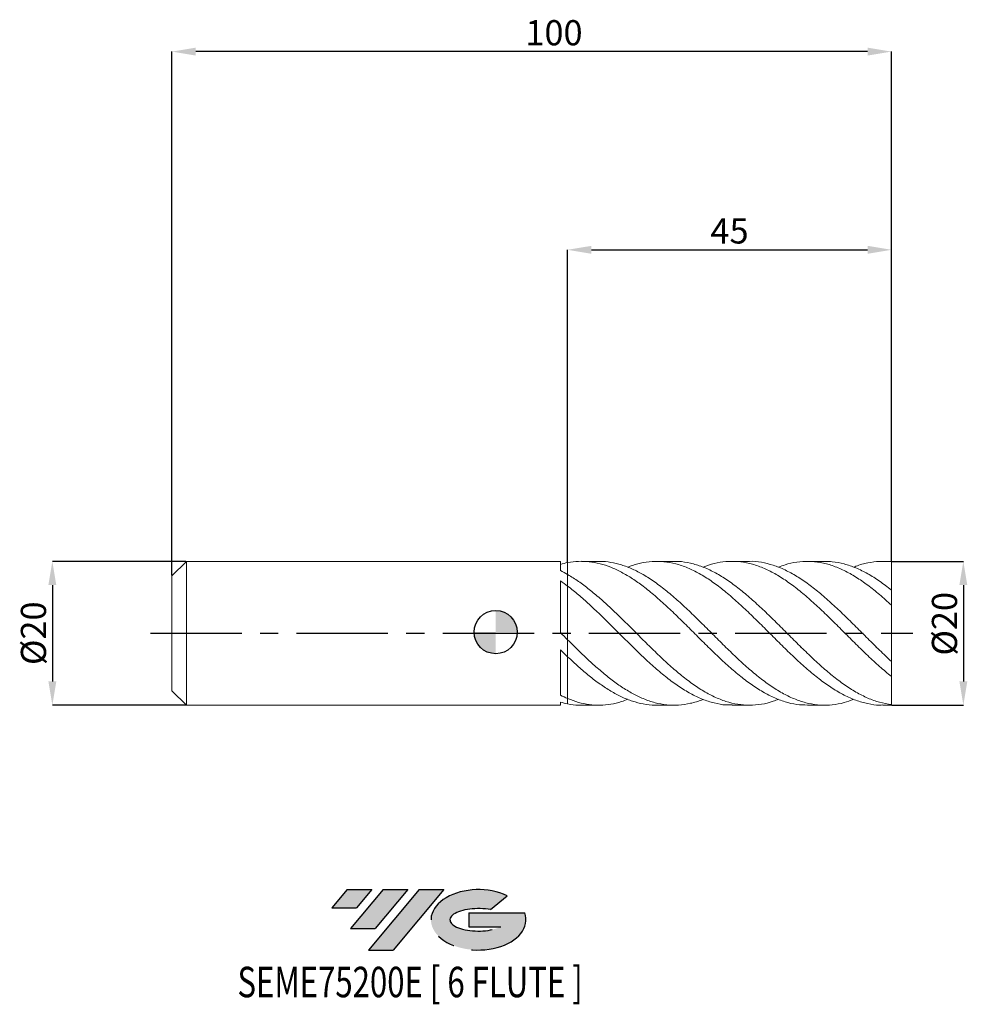
# Model space of a CAD drawing. Units: millimetres. Extents: x -66 to 66, y -52 to 85.
import ezdxf
from ezdxf.enums import TextEntityAlignment as Align

# ---------------------------------------------------------------- set-up
doc = ezdxf.new("R2010")
doc.units = ezdxf.units.MM
doc.header["$PDSIZE"] = -1
doc.linetypes.add('CENTERX2', pattern=[20.319999999999997, 12.7, -2.54, 2.54, -2.54])
doc.layers.add('FORMAT', color=2, linetype='Continuous')
doc.layers.add('중심선', color=1, linetype='CENTERX2')
doc.layers.add('외형선', color=100, linetype='Continuous', lineweight=30)
doc.layers.add('치수문자_일반주서', color=7, linetype='Continuous', lineweight=15)
doc.styles.add('SLDTEXTSTYLE0', font='TXT', dxfattribs={"width": 0.75})
doc.dimstyles.new('SLDDIMSTYLE0', dxfattribs={"dimtxt": 3.5, "dimasz": 3.302, "dimexe": 0, "dimexo": 0.0625, "dimgap": 0.875, "dimtad": 1, "dimrnd": 1e-09, "dimzin": 12, "dimdsep": 46, "dimtxsty": 'SLDTEXTSTYLE0', "dimsah": 1, "dimcen": 0.09, "dimadec": 0, "dimazin": 3, "dimtfac": 1, "dimtmove": 0, "dimatfit": 0, "dimfxl": 1, "dimfrac": 2, "dimtolj": 1, "dimtzin": 12, "dimarcsym": 0})
doc.dimstyles.new('SLDDIMSTYLE1', dxfattribs={"dimtxt": 3.5, "dimasz": 3.302, "dimexe": 0, "dimexo": 0.0625, "dimgap": 0.875, "dimtad": 1, "dimrnd": 1e-09, "dimzin": 12, "dimdsep": 46, "dimtxsty": 'SLDTEXTSTYLE0', "dimsah": 1, "dimcen": 0.09, "dimadec": 0, "dimazin": 3, "dimtfac": 1, "dimtofl": 0, "dimtmove": 0, "dimatfit": 3, "dimfxl": 1, "dimfrac": 2, "dimtolj": 1, "dimtzin": 12, "dimarcsym": 0})

# ---------------------------------------------------------------- blocks, each defined once
blk = doc.blocks.new('블럭10')
at = {"layer": '중심선'}
for p, q in [((2.268634060543552, 16.24717430164393), (0.1404042013395286, 13.71084872107135)), ((2.268634060543552, 16.24717430164393), (5.714909304380834, 16.24717430164393)), ((7.28139805157953, 16.24717430164393), (2.750260043222114, 10.84717430164391)), ((5.714909304380834, 16.24717430164393), (3.58671253028996, 13.71088815037384)), ((12.29416204261559, 16.24717430164393), (5.245725140726316, 7.84717430164391)), ((10.72767329541681, 16.24717430164393), (6.196535287059397, 10.84717430164391)), ((7.28139805157953, 16.24717430164393), (10.72767329541681, 16.24717430164393)), ((15.74043728645272, 16.24717430164393), (8.692000384563599, 7.84717430164391)), ((12.29416204261559, 16.24717430164393), (15.74043728645272, 16.24717430164393)), ((22.22332737316547, 13.45928029700563), (24.52862924686651, 15.39360700705356)), ((0.1404042013395286, 13.71084872107135), (3.58671253028996, 13.71088815037384)), ((19.22039502424796, 13.00717430171391), (19.22036997980202, 11.08717430171403)), ((19.22039502424796, 13.00717430171391), (26.96566020931264, 13.00717430171391)), ((19.22036997980202, 11.08717430171403), (23.66174974927406, 11.08717430171406)), ((2.750260043222114, 10.84717430164391), (6.196535287059397, 10.84717430164391)), ((5.245725140726316, 7.84717430164391), (8.692000384563599, 7.84717430164391))]:
    blk.add_line(p, q, dxfattribs=at)
for centre, major_axis, ratio, start_param, end_param in [((20.54032771741204, 12.0471743016438), (6.600054785286829, -1.261213355974178e-13), 0.636358354079598, 0.9219305317359503, 6.513795318482858), ((20.54032771746488, 12.04717430159265), (3.960054785062283, 1.540847449632565e-10), 0.3939339440162632, 1.131841032648279, 5.62031148352944)]:
    blk.add_ellipse(centre, major_axis=major_axis, ratio=ratio, start_param=start_param, end_param=end_param, dxfattribs=at)
at = {"layer": 'FORMAT', "color": 2, "style": 'SLDTEXTSTYLE0', "width": 0.75}
blk.add_attdef('AUTOATTR0', text='', height=4.233333333333333, dxfattribs=at).set_placement((-12.95993919485777, -0.0412997538344756), align=Align.BOTTOM_LEFT)
blk = doc.blocks.new('_D')
at = {"layer": 'Defpoints', "color": 0}
for p in [(-42.99999999999998, 9.843682470715514), (-61.62890613132342, -10.15631752928457), (-42.99999999999998, -10.1563175292845)]:
    blk.add_point(p, dxfattribs=at)
at = {"layer": '치수문자_일반주서', "color": 0, "lineweight": -2}
for p, q in [((-43.06249999999998, 9.843682470715514), (-61.62890613132345, 9.843682470715441)), ((-61.62890613132344, 6.541682470715442), (-61.6289061313234, -6.854317529284577)), ((-43.06249999999998, -10.1563175292845), (-61.62890613132338, -10.15631752928458))]:
    blk.add_line(p, q, dxfattribs=at)
at = {"layer": '치수문자_일반주서', "color": 0}
for points in [[(-61.07857279799011, 6.541682470715443), (-62.17923946465677, 6.54168247071544), (-61.62890613132345, 9.843682470715441)], [(-62.17923946465673, -6.854317529284579), (-61.07857279799006, -6.854317529284575), (-61.62890613132338, -10.15631752928458)]]:
    blk.add_solid(points, dxfattribs=at)
at = {"layer": '치수문자_일반주서', "color": 0, "insert": (-66.00390613132342, -0.1563175292845004), "char_height": 3.5, "attachment_point": 2, "rotation": 90.0000000000002, "style": 'SLDTEXTSTYLE0'}
blk.add_mtext('\\A1;%%c20', dxfattribs=at)
blk = doc.blocks.new('_D_1')
at = {"layer": 'Defpoints', "color": 0}
for p in [(55.00000000000003, 9.843682470715507), (55.00000000000003, -10.1563175292845), (65.00000000000006, -10.15631752928446)]:
    blk.add_point(p, dxfattribs=at)
at = {"layer": '치수문자_일반주서', "color": 0, "lineweight": -2}
for p, q in [((55.06250000000003, 9.843682470715507), (64.99999999999999, 9.843682470715544)), ((65, 6.541682470715545), (65.00000000000004, -6.85431752928446)), ((55.06250000000003, -10.1563175292845), (65.00000000000006, -10.15631752928446))]:
    blk.add_line(p, q, dxfattribs=at)
at = {"layer": '치수문자_일반주서', "color": 0}
for points in [[(65.55033333333333, 6.541682470715546), (64.44966666666667, 6.541682470715543), (64.99999999999999, 9.843682470715544)], [(64.44966666666672, -6.854317529284462), (65.55033333333337, -6.854317529284458), (65.00000000000006, -10.15631752928446)]]:
    blk.add_solid(points, dxfattribs=at)
at = {"layer": '치수문자_일반주서', "color": 0, "insert": (60.62500000000001, 1.162543970907476), "char_height": 3.5, "attachment_point": 2, "rotation": 90.0000000000002, "style": 'SLDTEXTSTYLE0'}
blk.add_mtext('\\A1;%%c20', dxfattribs=at)
blk = doc.blocks.new('_D_2')
at = {"layer": 'Defpoints', "color": 0}
for p in [(55.00000000000003, 53.15786670424478), (10.00000000000002, 9.663026085602983), (55.00000000000003, 9.770707979758885)]:
    blk.add_point(p, dxfattribs=at)
at = {"layer": '치수문자_일반주서', "color": 0, "lineweight": -2}
for p, q in [((10.00000000000002, 9.725526085602983), (10.00000000000002, 53.15786670424478)), ((13.30200000000002, 53.15786670424478), (51.69800000000003, 53.15786670424478)), ((55.00000000000003, 9.833207979758885), (55.00000000000003, 53.15786670424478))]:
    blk.add_line(p, q, dxfattribs=at)
at = {"layer": '치수문자_일반주서', "color": 0}
for points in [[(13.30200000000002, 53.70820003757812), (13.30200000000002, 52.60753337091145), (10.00000000000002, 53.15786670424478)], [(51.69800000000003, 52.60753337091145), (51.69800000000003, 53.70820003757812), (55.00000000000003, 53.15786670424478)]]:
    blk.add_solid(points, dxfattribs=at)
at = {"layer": '치수문자_일반주서', "color": 0, "insert": (32.50000000000003, 57.53286670424478), "char_height": 3.5, "attachment_point": 2, "style": 'SLDTEXTSTYLE0'}
blk.add_mtext('\\A1;45', dxfattribs=at)
blk = doc.blocks.new('_D_3')
at = {"layer": 'Defpoints', "color": 0}
for p in [(-44.99999999999998, 80.71539064062851), (55.00000000000003, 9.770707979758885), (-44.99999999999998, 7.84368247071551)]:
    blk.add_point(p, dxfattribs=at)
at = {"layer": '치수문자_일반주서', "color": 0, "lineweight": -2}
for p, q in [((-44.99999999999998, 7.90618247071551), (-44.99999999999999, 80.71539064062851)), ((51.69800000000002, 80.71539064062851), (-41.69799999999999, 80.71539064062851)), ((55.00000000000003, 9.833207979758885), (55.00000000000002, 80.71539064062851))]:
    blk.add_line(p, q, dxfattribs=at)
at = {"layer": '치수문자_일반주서', "color": 0}
for points in [[(-41.69799999999999, 81.26572397396184), (-41.69799999999999, 80.16505730729519), (-44.99999999999999, 80.71539064062851)], [(51.69800000000002, 80.16505730729519), (51.69800000000002, 81.26572397396184), (55.00000000000002, 80.71539064062851)]]:
    blk.add_solid(points, dxfattribs=at)
at = {"layer": '치수문자_일반주서', "color": 0, "insert": (8.098163198427201, 85.09039064062851), "char_height": 3.5, "attachment_point": 2, "style": 'SLDTEXTSTYLE0'}
blk.add_mtext('\\A1;100', dxfattribs=at)
blk = doc.blocks.new('SW_DOWELSYMBOL_0')
at = {"linetype": 'Continuous', "lineweight": 30}
h = blk.add_hatch(color=0, dxfattribs=at)
edge = h.paths.add_edge_path(flags=0)
edge.add_arc((0, 0), 2.999999999999993, 0, 90)
edge.add_line((0, 2.999999999999993), (0, 0))
edge.add_line((0, 0), (2.999999999999994, 0))
h = blk.add_hatch(color=0, dxfattribs=at)
edge = h.paths.add_edge_path(flags=0)
edge.add_arc((0, 0), 2.999999999999993, 180, 270.0000000000008)
edge.add_line((0, -2.999999999999993), (0, 0))
edge.add_line((0, 0), (-2.999999999999993, 0))
at = {"layer": '외형선', "color": 0}
blk.add_circle((0, 0), 2.999999999999993, dxfattribs=at)

msp = doc.modelspace()

# ---------------------------------------------------------------- hatches: boundary and pattern name
at = {"layer": '중심선'}
for points in [[(-17.22453438368504, -35.7989250712761), (-20.67080962752232, -35.7989250712761), (-22.79903948672635, -38.3352506518487), (-19.35273115777591, -38.33521122254621)], [(-12.21177039264909, -35.7989250712761), (-15.65804563648637, -35.7989250712761), (-20.18918364484376, -41.19892507127612), (-16.74290840100648, -41.19892507127612)], [(-7.199006401613195, -35.79892507127613), (-10.64528164545031, -35.7989250712761), (-17.69371854733956, -44.19892507127612), (-14.24744330350228, -44.19892507127612)]]:
    msp.add_hatch(color=256, dxfattribs=at).paths.add_polyline_path(points, flags=0)
h = msp.add_hatch(color=256, dxfattribs=at)
edge = h.paths.add_edge_path(flags=0)
edge.add_ellipse((-2.399115970600996, -39.99892507132738), major_axis=(3.960054785062284, 1.540850780301639e-10), ratio=0.3939339440162633, start_angle=39.99803423149211, end_angle=342.9046081939157, ccw=False)
edge.add_line((-0.7161163149004002, -38.58681907591441), (1.589185558800638, -36.65249236586649))
edge.add_ellipse((-2.399115970653842, -39.99892507127625), major_axis=(6.600054785286829, -1.249000902703301e-13), ratio=0.6363583540795982, start_angle=39.99873849337408, end_angle=368.4976242363725)
edge.add_line((4.026216521246767, -39.03892507120613), (-3.71904866381792, -39.0389250712061))
edge.add_line((-3.71904866381792, -39.0389250712061), (-3.719073708263854, -40.95892507120602))
edge.add_line((-3.719073708263854, -40.95892507120602), (0.7223060612081831, -40.95892507120599))

# ---------------------------------------------------------------- linework, layer by layer
at = {"color": 131, "linetype": 'Continuous', "lineweight": 15}
for p, q in [((-42.99999999999998, 9.843682470715503), (-44.99999999999998, 7.84368247071551)), ((9.00000171298263, 9.843682470715503), (-42.99999999999998, 9.843682470715503)), ((-42.99999999999998, -0.1563175292844943), (-42.99999999999998, 9.843682470715503)), ((9.000001712982652, 8.546094473850001), (9.00000171298263, 9.843682470715503)), ((55.00000000000003, 9.770707979758885), (55.00000000000003, 9.843682470715507)), ((-44.99999999999998, -0.1563175292844943), (-44.99999999999998, 7.84368247071551)), ((9.000001712982652, -0.0713767557329273), (9.00000171298263, 7.113567091468234)), ((9.999999999999986, 6.392063596365634), (10.00000000000001, 8.01105886130929)), ((-44.99999999999998, -8.156317529284497), (-44.99999999999998, -0.1563175292844943)), ((-42.99999999999998, -10.15631752928449), (-42.99999999999998, -0.1563175292844943)), ((9.999999999999986, -3.427280018521857), (10.00000000000001, -1.069675678657514)), ((9.000001712982652, -8.773788758867422), (9.00000171298263, -2.467935838350894)), ((11.05433032603068, -2.113587941057517), (11.09824218953951, -2.156337283148128)), ((21.51621226645727, -2.104376833573817), (21.56980090577307, -2.156314407132658)), ((42.44310031871593, -2.087392558937546), (42.51412150590028, -2.156291109886313)), ((52.92486562817196, -2.097311249735843), (52.98558823391019, -2.156177754866)), ((-44.99999999999998, -8.156317529284497), (-42.99999999999998, -10.15631752928449)), ((9.999999999999986, -9.975661144171948), (10.00000000000001, -9.237052069251277)), ((-42.99999999999998, -10.15631752928449), (9.00000171298263, -10.15631752928449)), ((9.00000171298263, -10.15631752928449), (9.00000171298263, -9.737820459103574)), ((55.00000000000003, -10.1563175292845), (55.00000000000003, -10.08334303832787))]:
    msp.add_line(p, q, dxfattribs=at)
at = {"color": 1, "linetype": 'Continuous', "lineweight": 15}
for p, q in [((14.32139824367396, 9.843682470715507), (11.90316478816566, 9.843682470715507)), ((24.79340144754538, 9.843682470715507), (22.37430294614454, 9.843682470715507)), ((35.26402559390707, 9.843682470715507), (32.84763447156806, 9.843682470715507)), ((45.73668069836415, 9.843682470715507), (43.32007455875703, 9.843682470715507)), ((55.00000000000003, 9.843682470715507), (53.79019959867585, 9.843682470715507)), ((55.00000000000003, 5.831609737434397), (55.00000000000003, 9.770707979758885)), ((55.00000000000003, 3.762866059168686), (55.00000000000003, 5.85152439130579)), ((55.00000000000003, -4.075501117737486), (55.00000000000003, 3.762866059168686)), ((55.00000000000003, -6.164159449874727), (55.00000000000003, -4.075501117737486)), ((55.00000000000003, -10.08334303832787), (55.00000000000003, -6.158930314931516)), ((11.90316478816574, -10.1563175292845), (14.32139824367396, -10.1563175292845)), ((22.37430294614455, -10.1563175292845), (24.7934014475453, -10.1563175292845)), ((32.847634471568, -10.1563175292845), (35.26402559390699, -10.1563175292845)), ((43.32007455875695, -10.1563175292845), (45.73668069836418, -10.1563175292845)), ((53.79019959867586, -10.1563175292845), (55.00000000000003, -10.1563175292845))]:
    msp.add_line(p, q, dxfattribs=at)
at = {"color": 131, "linetype": 'Continuous', "lineweight": 15}
for points in [[(10.00000000000002, 9.66302608560298), (9.668335817346446, 9.600084197768378), (9.334173226162338, 9.520646639329534), (9.000001712982638, 9.425185400534605)], [(10.00000000000001, 8.011058861309287), (9.668335817346446, 8.20299255390265), (9.334173226162353, 8.38181811671517), (9.000001712982652, 8.546094473850001)], [(10.00000000000002, 6.392063596365619), (9.668335817346446, 6.643459182322319), (9.334173226162338, 6.884589457909832), (9.000001712982638, 7.113567091468234)], [(10.00000000000001, -1.069675678657495), (9.668335817346446, -0.7384306398063399), (9.334173226162353, -0.404835550651179), (9.000001712982652, -0.071376755732928)], [(10.00000000000002, -3.427280018521878), (9.668335817346446, -3.112942544730581), (9.334173226162338, -2.792374710704224), (9.000001712982638, -2.467935838350894)], [(10.00000000000001, -9.237052069251273), (9.668335817346446, -9.097740722993478), (9.334173226162353, -8.942971196650841), (9.000001712982652, -8.773788758867422)], [(10.00000000000002, -9.975661144171951), (9.668335817346446, -9.91271925633735), (9.334173226162338, -9.833281697898503), (9.000001712982638, -9.737820459103574)]]:
    msp.add_open_spline(points, degree=3, dxfattribs=at)
at = {"color": 1, "linetype": 'Continuous', "lineweight": 15}
for points, knots in [([(43.32007455875696, -10.14310747950629), (42.83195231667378, -10.1278610486764), (41.79601090976352, -10.09550356187787), (40.21384757050854, -9.716938196467002), (38.5722037905255, -9.091362943456005), (36.92903079400331, -8.218574510748827), (35.28476203957808, -7.131117424168818), (33.64277094745029, -5.854388758531756), (32.00092299509681, -4.424254360236739), (30.35696136070517, -2.88017629919574), (28.71341850783757, -1.262471317351484), (27.07168379211227, 0.3857084385946514), (25.42950607224225, 2.019399331959745), (23.78503092565044, 3.592998273119228), (22.1422026167451, 5.066836763734935), (20.54800314729644, 6.361665451107538), (19.0003167882411, 7.458178021603241), (17.49899880223947, 8.349508178752266), (16.00027503443944, 9.050798476364221), (14.50004114850648, 9.545596365359089), (12.9987120590177, 9.818266501068798), (11.50003102083242, 9.882935211783593), (10.50016893716175, 9.736352378450501), (9.999999999999993, 9.66302608560298)], [0, 0, 0, 0, 0.0439200707457436, 0.093211527681607, 0.1424812577367291, 0.1917946096558919, 0.2411385519734711, 0.2904178108206447, 0.3396928052904092, 0.3890282381241674, 0.4383520713039726, 0.4876237888211453, 0.5369087091118149, 0.5862583218986547, 0.6355618698297507, 0.684830710995625, 0.7298604121068344, 0.7749192100096541, 0.819902259492818, 0.8649301830720244, 0.9099904724615533, 0.954973820431254, 0.9999999999999999, 0.9999999999999999, 0.9999999999999999, 0.9999999999999999]), ([(14.32139824367395, 9.831886983424322), (14.38100564135675, 9.835711447565714), (14.94089929360146, 9.871634726877435), (16.0002910303871, 9.726194887422718), (17.49899451074255, 9.381854401988928), (19.00031793468425, 8.801520443985488), (20.54800280785749, 8.00113235436179), (22.14220271119266, 6.969138489918981), (23.78503090033896, 5.715139504516324), (25.42950607890274, 4.303993569719403), (27.0716837907557, 2.771414906392649), (28.71341850660941, 1.16004216403174), (30.35696136698441, -0.486098312698867), (32.00092297121697, -2.123024126722263), (33.64277103657277, -3.708086941028844), (35.28476170670593, -5.197466371857307), (36.92903203779709, -6.549905510309671), (38.5721991537619, -7.730953685923979), (40.2138648616309, -8.70816105327377), (41.85626354027028, -9.45513189623054), (43.50082394052449, -9.950687163966037), (45.14336200904053, -10.18491463740679), (46.78498271194745, -10.14160717834477), (48.3251533536088, -9.874519675421503), (49.31851854244739, -9.503676090154883), (49.76393989818627, -9.337391168584741)], [0, 0, 0, 0, 0.0050437274083524, 0.0473758471157725, 0.0896657793214286, 0.1320269249189896, 0.1743607157382792, 0.2206798509835653, 0.2670316151138463, 0.3134266862152829, 0.3597609379345595, 0.406082777325136, 0.4524536122343558, 0.4988353523308605, 0.545160272484181, 0.5914892017083313, 0.6378789418292468, 0.6842399229867285, 0.7305598939038168, 0.7769002909219394, 0.8232975322312152, 0.8696415656674797, 0.9159609750739821, 0.96231720535598, 1, 1, 1, 1]), ([(53.79019959867586, -10.13009602830262), (53.64540880657002, -10.13788492043863), (52.95316316412659, -10.17512366029349), (51.71449857816386, -9.97238925636453), (50.0723669235057, -9.51774275434136), (48.42799214511822, -8.790565509956245), (46.7850011583056, -7.83609170716338), (45.14335706526363, -6.673098742511596), (43.5008252672522, -5.334869525154408), (41.8562631850821, -3.858439498997765), (40.21386495670736, -2.28092903529947), (38.57219912825515, -0.6462711380514957), (36.92903204468103, 1.001239900853502), (35.28476170470728, 2.616726471645212), (33.64277103769042, 4.15891279520361), (32.00092296874244, 5.584760321286857), (30.35696137577507, 6.855105271581563), (28.71341847394865, 7.937009918421187), (27.07168391248571, 8.80128817629684), (25.42950562420514, 9.424491355683411), (23.78503259908963, 9.788317818904915), (22.14219638012075, 9.88839206767435), (20.54802555936442, 9.709290229035371), (19.28320062373072, 9.409844687411187), (18.56531849366425, 9.109320578046027), (18.34774797027067, 9.018239904731438)], [0, 0, 0, 0, 0.0122515758662747, 0.0585748574418681, 0.1049063500182636, 0.1512991919630779, 0.1976554676190782, 0.2439749223635425, 0.2903190011618726, 0.3367162878852929, 0.3830567302619209, 0.4293767465175211, 0.4757377730536567, 0.5221275585813745, 0.5684565331528053, 0.614781498649482, 0.6611632841449594, 0.7075341644424774, 0.7538560491733948, 0.8001903462451613, 0.846585462758619, 0.8929372722585315, 0.9392564528415115, 0.9815902850975946, 1, 1, 1, 1]), ([(24.7934014475454, 9.811662683805878), (25.00558711182251, 9.819839333597695), (25.76548250935467, 9.849122172121227), (27.07166748229452, 9.618475491902295), (28.71342288106814, 9.129008033129182), (30.3569601940078, 8.372624273245062), (32.00092328498842, 7.391465158913851), (33.64277095301166, 6.205110737882586), (35.28476172735726, 4.847603310900458), (36.92903203888966, 3.356515736036359), (38.57219912877254, 1.770086423160363), (40.2138649604185, 0.131425241729425), (41.85626316970319, -1.515098033966817), (43.50082532510314, -3.123498691588186), (45.14335684958565, -4.653450608548626), (46.78500196307818, -6.062268021568113), (48.42798913793695, -7.311460785207166), (50.07237814975717, -8.368684166423265), (51.71445674720238, -9.200561483985382), (53.35624329098191, -9.807818846717161), (54.4518716008942, -9.991466525682206), (55.00000000000001, -10.08334303832787)], [0, 0, 0, 0, 0.0210616945999193, 0.0754277384630714, 0.1297792183874198, 0.1841881869387951, 0.2386099510327393, 0.2929650457534048, 0.3473248444956634, 0.4017559953750175, 0.456153402080041, 0.5105026896411194, 0.564875944057463, 0.6193158964156431, 0.6736934176035624, 0.728042046319229, 0.7824338786101771, 0.8368686157165035, 0.8912313689433878, 0.9455844878462843, 0.9999999999999999, 0.9999999999999999, 0.9999999999999999, 0.9999999999999999]), ([(55.00000000000004, -6.164159449874727), (54.45187160089406, -5.710703144023817), (53.35624329098137, -4.804310468860439), (51.71445674720452, -3.275177305907679), (50.07237814974912, -1.673503326283352), (48.427989137967, -0.029370958764569), (46.78500196296599, 1.611609553343266), (45.14335685000427, 3.205385116063259), (43.50082532353911, 4.708589699003975), (41.85626317554441, 6.079543210596849), (40.21386493865364, 7.283881274444197), (38.57219920999367, 8.287634049154196), (36.92903173538469, 9.063865295494796), (35.28476286017529, 9.591194277111317), (33.6427667316965, 9.857942881929326), (32.00093904646278, 9.849191743001963), (30.39245521989039, 9.597604063773346), (29.33204280388706, 9.219065847152002), (28.81967021549069, 9.036162853061992)], [0, 0, 0, 0, 0.0627853138074532, 0.1254986374842038, 0.1882230773671794, 0.2510305731708099, 0.3137885648497744, 0.3764967076910772, 0.4392381870363535, 0.5020517002642663, 0.5647882565539328, 0.6274971595794973, 0.690261583088711, 0.7530649410577981, 0.8157859720186291, 0.8785015754191893, 0.94129410279523, 0.9999999999999999, 0.9999999999999999, 0.9999999999999999, 0.9999999999999999]), ([(35.26402559390707, 9.84203661773945), (35.27080107538646, 9.842584489722991), (35.82549889824585, 9.887437892009274), (36.92912629353395, 9.72974318485436), (38.57217390523965, 9.350165357379254), (40.21387171957559, 8.681832318129132), (41.85626135570992, 7.7840194424647), (43.50082581079979, 6.671097617698662), (45.14335671958735, 5.373938937888269), (46.78500199793326, 3.927624573570011), (48.42798912858601, 2.371669869079639), (50.07237815225907, 0.7481833694265588), (51.71445674653572, -0.8991260276548353), (53.35624329114876, -2.53389452849533), (54.45187160094986, -3.561435777546726), (55.00000000000003, -4.075501117737485)], [0, 0, 0, 0, 0.0010302056939606, 0.0843412910619529, 0.1676007283618276, 0.2507865155910299, 0.3340089859454783, 0.4173335426573974, 0.5005625436356752, 0.5837473224510289, 0.6669982276791138, 0.7503148020447958, 0.8335211995167612, 0.9167128509108787, 1, 1, 1, 1]), ([(55.00000000000004, 3.762866059168686), (54.45187160120716, 4.256534470845414), (53.35624329192029, 5.243305250146125), (51.71445674345353, 6.55083964804284), (50.07237816382649, 7.685262232324098), (48.42798908535185, 8.605554519310651), (46.78500215908655, 9.291332673248519), (45.1433561185371, 9.721694246161704), (43.50082805643027, 9.889083355157496), (41.85625296866768, 9.77436568924411), (40.4538987079639, 9.485192715382201), (39.59955333455004, 9.137951291818968), (39.2924947944974, 9.013149955166242)], [0, 0, 0, 0, 0.1046444612640696, 0.2091689363723511, 0.313711938893194, 0.4183933709534414, 0.5229922943481765, 0.627508134543268, 0.7320795367844366, 0.836770998102866, 0.9413341950732347, 1, 1, 1, 1]), ([(45.73668069836416, 9.812581062294662), (46.08600022300268, 9.814229436965338), (46.98276365863452, 9.818461098892662), (48.42799139006637, 9.519907281220355), (50.0723775471938, 8.96239768402333), (51.71445690775823, 8.144625604654916), (53.35624325079213, 7.117730025282867), (54.45187158749253, 6.273754313339185), (55.00000000000001, 5.851524391305792)], [0, 0, 0, 0, 0.1131755961595223, 0.2905412646107258, 0.4680468408557799, 0.6453176857384735, 0.8225571141705309, 1, 1, 1, 1]), ([(55.00000000000004, 9.770707979758885), (54.45187487340278, 9.8120596133598), (53.35625310475523, 9.894715466455889), (51.71441754172028, 9.65604759294294), (50.51748904103709, 9.36272657537543), (49.86689307580571, 9.0709311122441), (49.76393989818626, 9.024756110015751)], [0, 0, 0, 0, 0.3139032583819886, 0.6274465928386438, 0.941045504199247, 0.9999999999999999, 0.9999999999999999, 0.9999999999999999, 0.9999999999999999]), ([(10, 8.011058861309294), (10.50016893716174, 7.704886704571996), (11.50003102083241, 7.092833640392408), (12.99871205901772, 5.96114050021554), (14.50004114850638, 4.707207976493128), (16.00027503443979, 3.339716325236961), (17.49899880223812, 1.89318600252632), (19.00031678824609, 0.4028119318360134), (20.54800314727708, -1.148846299955482), (22.14220261682494, -2.725274809706036), (23.78503092535301, -4.279089832254455), (25.4295060733525, -5.720829186129724), (27.07168378797534, -7.014065552048302), (28.71341852327985, -8.122428198709681), (30.35696130299953, -9.015762668703378), (32.00092321039471, -9.670774144361722), (33.64277014502221, -10.06892513877853), (35.28476503635061, -10.20378193842168), (36.92901959648734, -10.05373952016213), (38.26504101765073, -9.758749733556098), (39.05251947865185, -9.426909607104143), (39.29249479449733, -9.325785013735231)], [0, 0, 0, 0, 0.0512165610751575, 0.1023844018895808, 0.1536397623418141, 0.2048583072010522, 0.256025808491801, 0.3072794724016926, 0.3585000391752323, 0.4145425601450945, 0.4706245595068106, 0.5267589569071837, 0.5828197676250327, 0.638865560398618, 0.6949706339071836, 0.7510889018371015, 0.8071384220919915, 0.8631927930081658, 0.9193207403402018, 0.975413891581966, 1, 1, 1, 1]), ([(32.847634471568, -10.12265192005101), (32.56556313981446, -10.12873645551049), (31.73574709415347, -10.14663634318528), (30.35693679871676, -9.883019572928148), (28.71342508073047, -9.358083594721744), (27.07168203124361, -8.571326498527391), (25.42950654483136, -7.561408338223963), (23.78503079905177, -6.352214330653211), (22.14220265072868, -4.975568465884934), (20.54800313906112, -3.512263138791154), (19.00031679036495, -2.012881788315458), (17.4989988016713, -0.5189725593966941), (16.00027503459174, 0.9853761438677113), (14.50004114846562, 2.463361533773482), (12.99871205902854, 3.878717590764635), (11.50003102082971, 5.216330066079007), (10.50016893716084, 6.000028110391122), (9.999999999999993, 6.392063596365648)], [0, 0, 0, 0, 0.0370507551729318, 0.1089983549736249, 0.1809290385902998, 0.2527837201001102, 0.3246576556796481, 0.3966259346054833, 0.4685270355293115, 0.5403775223546888, 0.6060459218924197, 0.671756754306443, 0.7373571201314472, 0.8030229274316352, 0.8687359349332718, 0.9343367360517083, 1, 1, 1, 1]), ([(10.00000000000004, -1.069675678657501), (10.5001689371953, -1.565557656278888), (11.50003102093301, -2.556849898881536), (12.99871205861558, -3.986606585631025), (14.50004115001692, -5.329391055242313), (16.00027502880761, -6.556679404787364), (17.49899882325032, -7.641256225549146), (19.00031670969903, -8.556041096166076), (20.54800345184649, -9.305923553831487), (22.14220135999648, -9.851134882310372), (23.78503560740974, -10.1493250257344), (25.42948859536645, -10.18562516162114), (27.07174891101022, -9.925107682739188), (28.20120682892651, -9.63333846350152), (28.78412869456367, -9.365149734873196), (28.81967021549062, -9.348797911630985)], [0, 0, 0, 0, 0.0797139180659819, 0.1593520074782867, 0.2391263132450497, 0.3188433188904858, 0.398480879865078, 0.4782525451180234, 0.557972697689133, 0.645197783306402, 0.732484313449183, 0.8198523963724049, 0.9071059483185696, 0.9943361262006924, 1, 1, 1, 1]), ([(22.37430294614455, -10.13995291062168), (22.29684278944459, -10.14521267060646), (21.67214097084684, -10.1876316608056), (20.54805593619058, -10.01549856126718), (19.0003031742233, -9.631180667893211), (17.49900244413958, -9.023780835008864), (16.0002740582498, -8.222012578491807), (14.50004141031969, -7.238479218481501), (12.99871198931499, -6.095885912327235), (11.50003103826503, -4.822917804866753), (10.50016894297444, -3.892640173454866), (9.999999999999993, -3.427280018521848)], [0, 0, 0, 0, 0.0187765447635417, 0.1514293562069856, 0.2726685879305292, 0.3939861606728541, 0.5150997862430524, 0.6363342320895176, 0.7576558205525397, 0.8787702497762712, 1, 1, 1, 1]), ([(10.00000000000001, -9.237052069251277), (10.50016884339543, -9.426797856829186), (11.50003073962265, -9.806108934426216), (12.99871318340932, -10.10363332332918), (14.50003692513082, -10.19453655465704), (16.00029078160249, -10.04667299531629), (17.28166974266531, -9.761626728684817), (18.06464211698164, -9.445264642159952), (18.3477479702707, -9.330874963300428)], [0, 0, 0, 0, 0.1797039637569341, 0.3592369823393897, 0.5390770817857469, 0.7187880060619956, 0.8983198333549766, 1, 1, 1, 1]), ([(11.90316478816574, -10.13423096304444), (11.76885614289035, -10.14100785617603), (11.13473819874239, -10.17300393157016), (10.50016674968193, -10.06264534956447), (9.999999999999993, -9.975661144171951)], [0, 0, 0, 0, 0.2118038868239862, 1, 1, 1, 1])]:
    msp.add_open_spline(points, degree=3, knots=knots, dxfattribs=at)
at = {"color": 131, "linetype": 'Continuous', "lineweight": 15}
for points, knots in [([(9.999999999999986, 9.663026085602972), (10, 9.492181201945996), (10.00000000000004, 9.099978272598797), (10.00000000000001, 8.562398382925476), (10.00000000000003, 8.219972630273126), (10.00000000000004, 8.08201948311439)], [0, 0, 0, 0, 0.3154748719131311, 0.7242251933525089, 1, 1, 1, 1]), ([(10.00000000000005, 8.08201948311439), (10.00000000000004, 8.264545151939814), (9.999999999999986, 8.660371544454009), (9.999999999999979, 9.19953451059811), (10.00000000000001, 9.545179655966272), (10.00000000000003, 9.663026085602983)], [0, 0, 0, 0, 0.3605996490142385, 0.781998823122846, 0.9999999999999999, 0.9999999999999999, 0.9999999999999999, 0.9999999999999999]), ([(9.999999999999993, 6.392063596365634), (10.00000000000001, 6.302568692132638), (10.00000000000005, 6.097118210675424), (9.999999999999972, 5.679908540578676), (10.00000000000008, 5.156319820208316), (9.999999999999993, 4.562102166716463), (10.00000000000006, 3.926897771865796), (10.00000000000001, 3.25668228210178), (9.999999999999986, 2.582641225121554), (10.00000000000002, 1.911681864568769), (10.00000000000003, 1.274878460012983), (10.0000000000001, 0.6788071857666371), (9.999999999999986, 0.1510100297568985), (10.00000000000002, -0.3028536251616569), (10.00000000000001, -0.6625869691180424), (10.00000000000006, -0.9214211534759981), (9.999999999999936, -1.061020765211468), (10, -1.081108930124536), (10.00000000000001, -1.088945963579825)], [0, 0, 0, 0, 0.0493699674072838, 0.1133369956678916, 0.1791590720814926, 0.2431261003420863, 0.3089481767556722, 0.3729152050162672, 0.438737281429854, 0.5027043096904478, 0.5685263861040334, 0.6324934143646088, 0.6983154907781745, 0.762282519038789, 0.8281045954523971, 0.8920716237129921, 0.9578937001265786, 0.9999999999999999, 0.9999999999999999, 0.9999999999999999, 0.9999999999999999]), ([(10.00000000000004, -1.053125610411155), (10.00000000000004, -1.046598702382686), (9.999999999999972, -1.020304436119675), (10.00000000000006, -0.8693440003024859), (9.999999999999986, -0.5931395664162229), (10.00000000000003, -0.2079569153245375), (10.00000000000002, 0.2600001590547295), (10.00000000000007, 0.808155136414958), (10.00000000000006, 1.410526168153444), (10.00000000000003, 2.06106542090776), (10.00000000000001, 2.729610178025114), (10.00000000000004, 3.409272534959031), (10.00000000000001, 4.068612391087833), (10.00000000000004, 4.700709739886669), (10.00000000000008, 5.276762712587934), (9.999999999999986, 5.789089804461683), (10, 6.153862850339521), (10.00000000000001, 6.331499156859509), (10.00000000000002, 6.392063596365627)], [0, 0, 0, 0, 0.0219166839256558, 0.0882934339245789, 0.1565951141701516, 0.2229718641690739, 0.2912735444146457, 0.3576502944135472, 0.4259519746591403, 0.4923287246580621, 0.5606304049036335, 0.6270071549025562, 0.6953088351481281, 0.7616855851470511, 0.8299872653926231, 0.8963640153915446, 0.9646656956371158, 1, 1, 1, 1]), ([(10.00000000000001, -3.498250640326958), (10.00000000000001, -3.525129818054497), (9.999999999999986, -3.660967471186121), (9.999999999999979, -4.001935374088907), (10.00000000000006, -4.507532616742205), (10.00000000000001, -5.089423945207975), (10.00000000000001, -5.718712289272905), (10.00000000000002, -6.381796514138117), (10.00000000000002, -7.058658177530186), (9.999999999999993, -7.728660096134321), (9.999999999999986, -8.483004952651815), (10, -8.955511361551775), (10.00000000000001, -9.237052069251277)], [0, 0, 0, 0, 0.0253772398305794, 0.1282474016313589, 0.2311175634321385, 0.3339877252328876, 0.4368578870336366, 0.5397280488344505, 0.6425982106352642, 0.7454683724360455, 0.8483385342368264, 1, 1, 1, 1]), ([(10.00000000000002, -9.23705206925127), (10.00000000000002, -9.077021093719292), (10.00000000000003, -8.75695914265534), (10.00000000000004, -8.19517393188642), (10.00000000000001, -7.572758645204134), (9.999999999999986, -6.898359135241565), (10.00000000000002, -6.223389568694786), (10.00000000000005, -5.566430356337223), (10.00000000000004, -4.946717825472647), (10.00000000000007, -4.382386022770149), (10.00000000000004, -3.885058990496855), (10.00000000000003, -3.626617672359821), (10.00000000000002, -3.498250640326973)], [0, 0, 0, 0, 0.0882998406031275, 0.1765996812062546, 0.2796938628268555, 0.3827880444474565, 0.4858822260680561, 0.5889764076886559, 0.692070589309256, 0.795164770929856, 0.8982589525504553, 1, 1, 1, 1])]:
    msp.add_open_spline(points, degree=3, knots=knots, dxfattribs=at)
at = {"layer": '외형선'}
msp.add_circle((0, 0), 2.999999999999994, dxfattribs=at)
at = {"layer": '중심선', "color": 1}
msp.add_line((-47.99999999999998, -0.1563175292845005), (58.00000000000002, -0.1563175292843974), dxfattribs=at)

# ---------------------------------------------------------------- block references
at = {"color": 7, "linetype": 'Continuous'}
msp.add_blockref('블럭10', (-22.93944368806589, -52.04609937292004), dxfattribs=at).add_auto_attribs({'AUTOATTR0': 'SEME75200E [ 6 FLUTE ]'})
at = {"layer": '외형선'}
msp.add_blockref('SW_DOWELSYMBOL_0', (0, 0), dxfattribs=at)

# ---------------------------------------------------------------- dimensions: what is measured, and where the dimension line sits
at = {"layer": '치수문자_일반주서'}
for base, p1, p2, picture, middle in [((-44.99999999999999, 80.71539064062851), (55.00000000000003, 9.770707979758885), (-44.99999999999998, 7.84368247071551), '_D_3', (8.098163198427201, 80.71539064062851)), ((55.00000000000003, 53.15786670424478), (10.00000000000002, 9.663026085602983), (55.00000000000003, 9.770707979758885), '_D_2', (32.50000000000003, 53.15786670424478))]:
    dim = msp.add_linear_dim(base=base, p1=p1, p2=p2, dimstyle='SLDDIMSTYLE1', dxfattribs=at)
    dim.commit()
    dim.dimension.update_dxf_attribs({"geometry": picture, "text_midpoint": middle, "dimtype": 160})
for base, p1, p2, picture, middle in [((-61.62890613132338, -10.15631752928458), (-42.99999999999998, 9.843682470715514), (-42.99999999999998, -10.1563175292845), '_D', (-61.62890613132342, -0.156317529284485)), ((65.00000000000006, -10.15631752928446), (55.00000000000003, 9.843682470715507), (55.00000000000003, -10.1563175292845), '_D_1', (65.00000000000001, 1.162543970907491))]:
    dim = msp.add_linear_dim(base=base, p1=p1, p2=p2, angle=90.0000000000002, text='%%c<>', dimstyle='SLDDIMSTYLE0', dxfattribs=at)
    dim.commit()
    dim.dimension.update_dxf_attribs({"geometry": picture, "text_midpoint": middle, "dimtype": 160})

doc.saveas('drawing.dxf')
